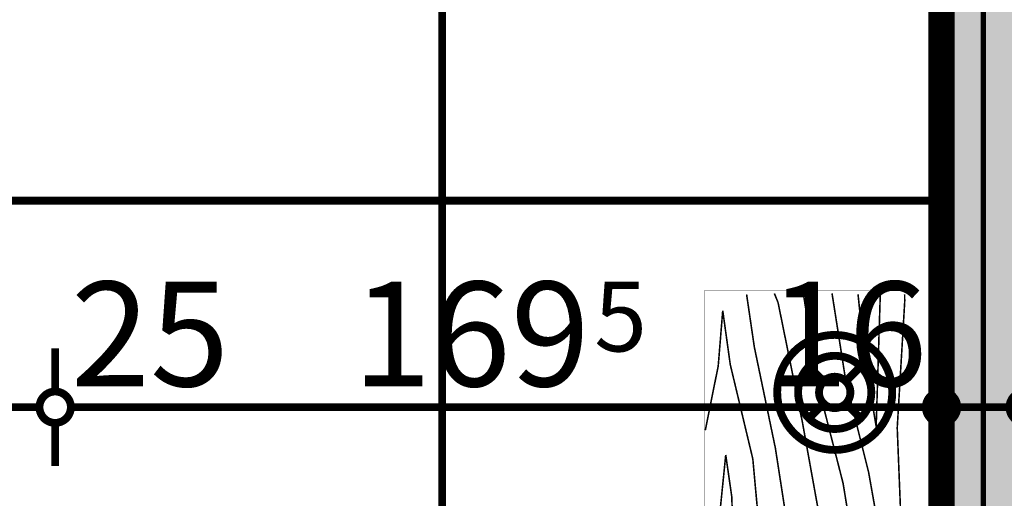
# Model space of a CAD drawing. Extents: x 81077 to 92920, y 88559 to 97631.
# Drawn here: x 87019 to 87208, y 94416 to 94508 of the extents above; entities that cross this region are included whole.
import ezdxf
from ezdxf.enums import TextEntityAlignment as Align

# ---------------------------------------------------------------- set-up
doc = ezdxf.new("R2010")
doc.units = 0
doc.header["$MEASUREMENT"] = 0
doc.linetypes.add('Double Dashed copy', pattern=[226.666667, 100, -50, 26.666667, -50])
doc.linetypes.add('LONG_DASHED', pattern=[15.875, 9.525, -6.35])
for name, color, linetype in [('0help', 7, 'Continuous'), ('KOTI-ext', 7, 'Continuous'), ('wall-ext', 7, 'Continuous')]:
    doc.layers.add(name, color=color, linetype=linetype)
doc.styles.add('GENERATED_STYLE_1', font='TIMES.TTF')
doc.dimstyles.new('Dimstyle_1E4B7', dxfattribs={"dimtxt": 20, "dimasz": 11.4, "dimexe": 0.18, "dimexo": 0, "dimgap": 0.09, "dimtad": 1, "dimdec": 0, "dimzin": 0, "dimdsep": 46, "dimtxsty": 'GENERATED_STYLE_1', "dimblk": 'ARROWHEAD_1', "dimblk1": 'ARROWHEAD_1', "dimblk2": 'ARROWHEAD_1', "dimcen": 0.09, "dimclrd": 11, "dimclre": 11, "dimclrt": 11, "dimazin": 0, "dimtfac": 1, "dimtdec": 4, "dimtmove": 0, "dimatfit": 0, "dimfxl": 0, "dimtolj": 1, "dimtzin": 0, "dimarcsym": 0})

# ---------------------------------------------------------------- blocks, each defined once
blk = doc.blocks.new('WALL_5898', base_point=(87203.66, 94793.4))
at = {"layer": 'wall-ext'}
h = blk.add_hatch(dxfattribs=at)
h.set_pattern_fill('25 % COPY COPY', scale=4, style=0, pattern_type=0)
h.set_pattern_definition([(0, (0, 0), (0, 4), [0, -4])])
h.paths.add_polyline_path([(87195.66, 94777.4), (87195.66, 94043.4), (87211.66, 94043.4), (87211.66, 94777.4)], flags=0)
at = {"layer": 'wall-ext', "color": 7, "linetype": 'Continuous', "const_width": 5}
blk.add_lwpolyline([(87195.66, 94573.9), (87195.66, 94043.4)], dxfattribs=at)
blk = doc.blocks.new('PLR_BIBF2-7')
at = {"layer": '0help', "color": 0, "linetype": 'ByBlock'}
for points, const_width in [([(320, -64), (-320, -64)], 0.5), ([(-320, -64), (-320, -704)], 0.5), ([(320, -704), (320, -64)], 0.5), ([(-297, -103.7), (-312, -104.1)], 3.5), ([(-15, -126.2), (-297, -103.7)], 3.5), ([(180, -115.7), (-15, -126.2)], 3.5), ([(312, -112.2), (180, -115.7)], 3.5), ([(-314.1, -176.8), (-18, -189.2)], 3.5), ([(216, -180.2), (315, -166.7)], 3.5), ([(-18, -189.2), (-180, -225.2)], 3.5), ([(84, -211.7), (216, -180.2)], 3.5), ([(-120, -280.2), (84, -211.7)], 3.5), ([(-180, -225.2), (-312.1, -243.4)], 3.5), ([(108, -288.2), (231, -261.2)], 3.5), ([(231, -261.2), (309, -256.7)], 3.5), ([(-314.2, -321.2), (-120, -280.2)], 3.5), ([(-114, -364.7), (108, -288.2)], 3.5), ([(177, -360.2), (309, -346.7)], 3.5), ([(-314, -407.1), (-114, -364.7)], 3.5), ([(-27, -409.7), (177, -360.2)], 3.5), ([(-294, -482.7), (-27, -409.7)], 3.5), ([(30, -490.7), (246, -445.7)], 3.5), ([(246, -445.7), (312, -445.7)], 3.5), ([(-314.1, -493.7), (-294, -482.7)], 3.5), ([(-195, -553.7), (30, -490.7)], 3.5), ([(237, -535.7), (54, -558.2)], 3.5), ([(312, -540.2), (237, -535.7)], 3.5), ([(-311.9, -576.8), (-195, -553.7)], 3.5), ([(54, -558.2), (-156, -625.7)], 3.5), ([(-156, -625.7), (-276, -648.2)], 3.5), ([(138, -621.2), (45, -639.2)], 3.5), ([(237, -616.7), (138, -621.2)], 3.5), ([(309, -617.7), (237, -616.7)], 3.5), ([(-276, -648.2), (-153, -661.7)], 3.5), ([(45, -639.2), (210, -661.7)], 3.5), ([(-153, -661.7), (-9.9, -700.3)], 3.5), ([(210, -661.7), (309, -665.2)], 3.5), ([(-320, -704), (320, -704)], 0.5)]:
    blk.add_lwpolyline(points, dxfattribs=dict(at, const_width=const_width))
blk = doc.blocks.new('*D1012')
at = {"layer": 'KOTI-ext', "color": 11, "linetype": 'Continuous', "const_width": 1.5}
for points in [[(87097.16, 94573.9, 1), (87103.16, 94573.9, 1)], [(87097.16, 94043.4, 1), (87103.16, 94043.4, 1)]]:
    blk.add_lwpolyline(points, format="xyb", close=True, dxfattribs=at)
for points in [[(87097.16, 94573.9), (87088.91, 94573.9)], [(87111.41, 94573.9), (87103.16, 94573.9)], [(87100.16, 94046.4), (87100.16, 94570.9)], [(87097.16, 94043.4), (87088.91, 94043.4)], [(87111.41, 94043.4), (87103.16, 94043.4)]]:
    blk.add_lwpolyline(points, dxfattribs=at)
at = {"layer": 'KOTI-ext', "color": 11, "style": 'GENERATED_STYLE_1', "oblique": 0}
for s, height, p in [('10', 20, (87096.16, 94540.9)), ('5', 13.33, (87089.49, 94326.98)), ('22', 20, (87096.16, 94046.4))]:
    blk.add_text(s, height=height, rotation=90, dxfattribs=at).set_placement(p)
blk.add_text('530', height=20, rotation=90, dxfattribs=at).set_placement((87096.16, 94326.15), align=Align.RIGHT)
blk = doc.blocks.new('ARROWHEAD_1')
at = {"color": 0, "linetype": 'Continuous'}
blk.add_line((0, 0), (-1, 0), dxfattribs=at)
blk.add_circle((0, 0), 0.25, dxfattribs=at)
blk = doc.blocks.new('*D1216')
at = {"layer": 'KOTI-ext', "color": 11, "linetype": 'Continuous', "const_width": 1.5}
for points in [[(87001.16, 94436.9), (87001.16, 94445.15)], [(87026.16, 94436.9), (87026.16, 94445.15)], [(87004.16, 94433.9), (87023.16, 94433.9)], [(87001.16, 94422.65), (87001.16, 94430.9)], [(87026.16, 94422.65), (87026.16, 94430.9)]]:
    blk.add_lwpolyline(points, dxfattribs=at)
for points in [[(86998.16, 94433.9, 1), (87004.16, 94433.9, 1)], [(87023.16, 94433.9, 1), (87029.16, 94433.9, 1)]]:
    blk.add_lwpolyline(points, format="xyb", close=True, dxfattribs=at)
blk = doc.blocks.new('*D1217')
at = {"layer": 'KOTI-ext', "color": 11, "linetype": 'Continuous', "const_width": 1.5}
for points in [[(87026.16, 94436.9), (87026.16, 94445.15)], [(87195.66, 94436.9), (87195.66, 94445.15)], [(87029.16, 94433.9), (87192.66, 94433.9)], [(87026.16, 94422.65), (87026.16, 94430.9)], [(87195.66, 94422.65), (87195.66, 94430.9)]]:
    blk.add_lwpolyline(points, dxfattribs=at)
for points in [[(87023.16, 94433.9, 1), (87029.16, 94433.9, 1)], [(87192.66, 94433.9, 1), (87198.66, 94433.9, 1)]]:
    blk.add_lwpolyline(points, format="xyb", close=True, dxfattribs=at)
at = {"layer": 'KOTI-ext', "color": 11, "style": 'GENERATED_STYLE_1', "oblique": 0}
for s, height, p in [('25', 20, (87029.16, 94437.9)), ('5', 13.33, (87129.24, 94444.57)), ('16', 20, (87162.66, 94437.9))]:
    blk.add_text(s, height=height, dxfattribs=at).set_placement(p)
blk.add_text('169', height=20, dxfattribs=at).set_placement((87128.41, 94437.9), align=Align.RIGHT)
blk = doc.blocks.new('*D1218')
at = {"layer": 'KOTI-ext', "color": 11, "linetype": 'Continuous', "const_width": 1.5}
for points in [[(87195.66, 94436.9), (87195.66, 94445.15)], [(87211.66, 94436.9), (87211.66, 94445.15)], [(87198.66, 94433.9), (87208.66, 94433.9)], [(87195.66, 94422.65), (87195.66, 94430.9)], [(87211.66, 94422.65), (87211.66, 94430.9)]]:
    blk.add_lwpolyline(points, dxfattribs=at)
for points in [[(87192.66, 94433.9, 1), (87198.66, 94433.9, 1)], [(87208.66, 94433.9, 1), (87214.66, 94433.9, 1)]]:
    blk.add_lwpolyline(points, format="xyb", close=True, dxfattribs=at)
blk = doc.blocks.new('*D1254')
at = {"layer": 'KOTI-ext', "color": 11, "linetype": 'Continuous', "const_width": 1.5}
for points in [[(89684.06, 95931.4), (89684.06, 95934.4)], [(89681.06, 95928.4), (89672.81, 95928.4)], [(89695.31, 95928.4), (89687.06, 95928.4)], [(89684.06, 93896.4), (89684.06, 95925.4)], [(89681.06, 93893.4), (89672.81, 93893.4)], [(89695.31, 93893.4), (89687.06, 93893.4)], [(89684.06, 93887.4), (89684.06, 93890.4)]]:
    blk.add_lwpolyline(points, dxfattribs=at)
for points in [[(89681.06, 95928.4, 1), (89687.06, 95928.4, 1)], [(89681.06, 93893.4, 1), (89687.06, 93893.4, 1)]]:
    blk.add_lwpolyline(points, format="xyb", close=True, dxfattribs=at)
at = {"layer": 'KOTI-ext', "color": 11, "style": 'GENERATED_STYLE_1', "oblique": 0}
blk.add_text('2\xa0035', height=20, rotation=90, dxfattribs=at).set_placement((89680.06, 94877.15))
blk = doc.blocks.new('DIM_5145', base_point=(87100.16, 93858.4))
at = {"layer": 'KOTI-ext', "color": 11, "linetype": 'Continuous'}
dim = blk.add_linear_dim(base=(87100.1552135, 93858.40058556), p1=(86423.65864916, 94043.40058556), p2=(87008.66016771, 94573.90058556), angle=90, dimstyle='Dimstyle_1E4B7', dxfattribs=at)
dim.commit()
dim.dimension.update_dxf_attribs({"geometry": '*D1012', "text_midpoint": (87086.15521331, 94296.15058425), "text_rotation": 90})
blk = doc.blocks.new('DIM_5161', base_point=(83706.16, 94433.9))
at = {"layer": 'KOTI-ext', "color": 11, "linetype": 'Continuous'}
for base, p1, p2, picture, middle in [((83706.16, 94433.9), (87001.16, 94513.9), (87026.16, 94623.9), '*D1216', (87044.16, 94447.9)), ((83706.16016771, 94433.8999383), (87026.16016771, 94623.90058556), (87195.66016771, 94418.40058556), '*D1217', (87090.91016641, 94447.89993849))]:
    dim = blk.add_linear_dim(base=base, p1=p1, p2=p2, dimstyle='Dimstyle_1E4B7', dxfattribs=at)
    dim.commit()
    dim.dimension.update_dxf_attribs({"geometry": picture, "text_midpoint": middle})
dim = blk.add_aligned_dim(p1=(87195.66, 94418.4), p2=(87211.66, 94418.4), distance=15.5, dimstyle='Dimstyle_1E4B7', dxfattribs=at)
dim.commit()
dim.dimension.update_dxf_attribs({"geometry": '*D1218', "text_midpoint": (87177.66, 94447.9)})

msp = doc.modelspace()

# ---------------------------------------------------------------- linework, layer by layer
at = {"color": 45, "linetype": 'Double Dashed copy', "const_width": 1}
msp.add_lwpolyline([(87203.66, 96543.3), (87203.66, 93271.22)], dxfattribs=at)
at = {"layer": '0help', "color": 133, "linetype": 'LONG_DASHED', "const_width": 1.5}
msp.add_lwpolyline([(86818.66, 94473.4), (87195.66, 94473.4)], dxfattribs=at)
at = {"layer": '0help', "color": 133, "linetype": 'Continuous', "const_width": 1.5}
for points in [[(87164.23, 94436.73, 1), (87186.23, 94436.73, 1)], [(87168.23, 94436.73, 1), (87182.23, 94436.73, 1)], [(87172.23, 94436.73, 1), (87178.23, 94436.73, 1)]]:
    msp.add_lwpolyline(points, format="xyb", close=True, dxfattribs=at)
for points in [[(87173.11, 94438.85), (87170.28, 94441.68)], [(87180.18, 94441.68), (87177.35, 94438.85)], [(87170.28, 94431.78), (87173.11, 94434.61)], [(87177.35, 94434.61), (87180.18, 94431.78)]]:
    msp.add_lwpolyline(points, dxfattribs=at)

# ---------------------------------------------------------------- block references
at = {"layer": '0help', "color": 133, "linetype": 'Continuous', "xscale": 0.0859375051222816, "yscale": 0.06392047220979837, "rotation": 270.0000000000002}
msp.add_blockref('PLR_BIBF2-7', (87195.25, 94428.65), dxfattribs=at)
at = {"layer": 'KOTI-ext', "color": 11, "linetype": 'Continuous'}
for name, p in [('DIM_5145', (87100.16, 93858.4)), ('DIM_5161', (83706.16, 94433.9))]:
    msp.add_blockref(name, p, dxfattribs=at)
at = {"layer": 'wall-ext', "color": 7}
msp.add_blockref('WALL_5898', (87203.66, 94793.4), dxfattribs=at)

# ---------------------------------------------------------------- dimensions: what is measured, and where the dimension line sits
at = {"layer": 'KOTI-ext', "color": 11, "linetype": 'Continuous'}
dim = msp.add_linear_dim(base=(89684.06, 95928.4), p1=(83753.66, 93893.4), p2=(83674.66, 95928.4), angle=90, dimstyle='Dimstyle_1E4B7', dxfattribs=at)
dim.commit()
dim.dimension.update_dxf_attribs({"geometry": '*D1254', "text_midpoint": (89670.06, 94899.65), "text_rotation": 90})

doc.saveas('drawing.dxf')
